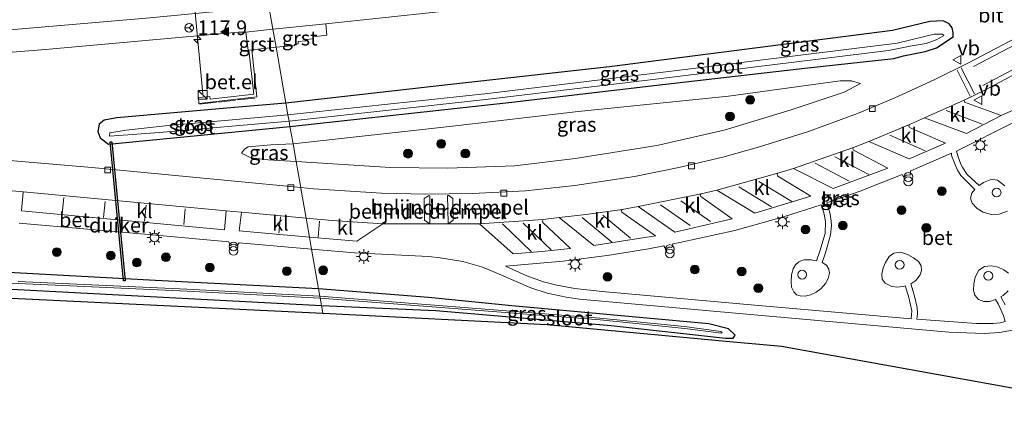
# Model space of a CAD drawing. Units: metres. Extents: x 219991 to 227468, y 473327 to 475000.
# Drawn here: x 222368 to 222537, y 473470 to 473539 of the extents above; entities that cross this region are included whole.
import ezdxf
from ezdxf.enums import TextEntityAlignment as Align

# ---------------------------------------------------------------- set-up
doc = ezdxf.new("R2010")
doc.units = ezdxf.units.M
doc.linetypes.add('IE-TERREINAFSCHEIDING', pattern=[10, 8, -2])
doc.layers.get('0').update_dxf_attribs({"lineweight": 25})
for name, color, linetype, lineweight in [('B-ME-AM-KILOMETR-S-B1', 7, 'Continuous', 18), ('B-ME-GR-BOOM-S-B1', 93, 'Continuous', 18), ('B-ME-GW-KRUINLIJN-L-B1', 93, 'Continuous', 18), ('B-ME-GW-TEENLIJN-L-B1', 93, 'Continuous', 18), ('B-ME-IE-GRASLAND-GV-B6', 93, 'Continuous', 18), ('B-ME-IE-HULPGEOMETRIE-L-B1', 53, 'Continuous', 18), ('B-ME-IE-INRICHTINGSELEMENT-S-B1', 253, 'Continuous', 18), ('B-ME-IE-MEUBILAIR_WEGMEUBILAIR-LICHTMAST-S-B1', 8, 'Continuous', 18), ('B-ME-IE-TERREINAFSCHEIDING-RASTERHEKWERK-L-B1', 8, 'IE-TERREINAFSCHEIDING', 18), ('B-ME-OG-WATER-GV-B6', 153, 'Continuous', 18), ('B-ME-VH-DREMPEL-GV-B6', 8, 'Continuous', 18), ('B-ME-VH-VERH_SOORT-BETON-OVERIG-GV-B6', 8, 'IE-TERREINAFSCHEIDING-NATUURLIJK-HOUTWAL', 18), ('B-ME-VH-VERH_SOORT-BITUMEN-GV-B6', 8, 'IE-TERREINAFSCHEIDING-NATUURLIJK-HOUTWAL', 18), ('B-ME-VH-VERH_SOORT-GV-B6', 8, 'Continuous', 18), ('B-ME-VH-VERH_SOORT-KLINKERS-GV-B6', 8, 'IE-TERREINAFSCHEIDING-NATUURLIJK-HOUTWAL', 18), ('B-ME-VV-KOLK-S-B1', 8, 'Continuous', 18), ('B-ME-VW-MARKERING-STREEP-015-L-B1', 7, 'Continuous', 18), ('B-ME-VW-MARKERING-VLAKMARK-S-B1', 7, 'Continuous', 18), ('B-ME-VW-MEUBILAIR_WEGMEUBILAIR-PORTAAL-L-B1', 8, 'Continuous', 18), ('B-ME-VW-MEUBILAIR_WEGMEUBILAIR-RONA-S-B1', 8, 'Continuous', 18), ('B-ME-VW-MEUBILAIR_WEGMEUBILAIR-VERKEERSBORD-S-B1', 8, 'Continuous', 18)]:
    doc.layers.add(name, color=color, linetype=linetype, lineweight=lineweight)
for name, color, linetype in [('B-ME-GW-INSTEEKWATERGANG-L-B1', 10, 'Continuous'), ('B-ME-KG-KADASTRAAL-OPNAMEDTMGRENS-L-B1', 10, 'Continuous'), ('B-ME-KW-DUIKER-GV-B6', 10, 'Continuous')]:
    doc.layers.add(name, color=color, linetype=linetype)
doc.styles.add('NLCS-ISO', font='NLCS-ISO.TTF')
doc.linetypes.add('IE-TERREINAFSCHEIDING-NATUURLIJK-HOUTWAL', pattern='A,7,-1.5,[67,NLCS.SHX,S=0.75,R=45,X=0,Y=0],-1.5,7,-1.5,[70,NLCS.SHX,S=0.75,R=0,X=0,Y=0],-1.5', length=20)

# ---------------------------------------------------------------- blocks, each defined once
blk = doc.blocks.new('hecto')
for p, q in [((0, 0.625), (-0.625, 0)), ((0, -0.625), (0, 0.625)), ((-0.625, 0), (0.625, 0)), ((0.625, 0), (0, -0.625))]:
    blk.add_line(p, q)
blk = doc.blocks.new('verfsymbol')
for color in [252, 253]:
    blk.add_hatch(color=color).paths.add_polyline_path([(0.75, -0.625), (0, 0.75), (-0.75, -0.625)])
blk.add_lwpolyline([(0.75, -0.625), (0, 0.75), (-0.75, -0.625)], close=True)
blk = doc.blocks.new('boom')
h = blk.add_hatch(color=256)
edge = h.paths.add_edge_path()
edge.add_arc((0, 0), 0.75, 0, 360)
blk.add_circle((0, 0), 0.75)
blk = doc.blocks.new('kast')
blk.add_line((-0.75, -0.75), (0.75, 0.75))
blk.add_lwpolyline([(-0.75, 0.75), (0.75, 0.75), (0.75, -0.75), (-0.75, -0.75)], close=True)
blk = doc.blocks.new('dtb')
blk.add_circle((0, 0), 0.75)
blk = doc.blocks.new('prullenbak')
for centre in [(-0.375, 0), (0.375, 0)]:
    blk.add_circle(centre, 0.75)
blk = doc.blocks.new('lantaarnpaal')
for p, q in [((-0.75, 0), (-1.25, 0)), ((-0.88, 0.88), (-0.53, 0.53)), ((0, 0.75), (0, 1.25)), ((0.53, 0.53), (0.88, 0.88)), ((0.75, 0), (1.25, 0)), ((-0.53, -0.53), (-0.88, -0.88)), ((0, -0.75), (0, -1.25)), ((0.53, -0.53), (0.88, -0.88))]:
    blk.add_line(p, q)
blk.add_circle((0, 0), 0.75)
blk = doc.blocks.new('kolk')
blk.add_lwpolyline([(-0.5, -0.5), (0.5, -0.5), (0.5, 0.5), (-0.5, 0.5)], close=True)
blk = doc.blocks.new('verkeersbord')
for p, q in [((0, 0.75), (-0.75, -0.625)), ((0.75, -0.625), (0, 0.75)), ((-0.75, -0.625), (0.75, -0.625))]:
    blk.add_line(p, q)
blk = doc.blocks.new('wegwijzer')
for q in [(-0.53, -0.53), (0, 0.75), (0.53, -0.53)]:
    blk.add_line((0, 0), q)
blk.add_circle((0, 0), 0.75)

msp = doc.modelspace()

# ---------------------------------------------------------------- linework, layer by layer
at = {"layer": 'B-ME-GW-INSTEEKWATERGANG-L-B1'}
for points in [[(222414.446, 473520.981, 10.501), (222451.923, 473525.109, 10.508), (222477.285, 473528.037, 10.6985), (222502.647, 473530.965, 10.889), (222517.9172, 473532.6397, 10.9928), (222519.583, 473533.049, 10.8), (222523.262, 473533.789, 10.884), (222525.204, 473534.465, 11.002), (222528.051, 473536.304, 11.016), (222528.052, 473537.048, 10.968), (222527.886, 473537.847, 11.076), (222527.404, 473538.528, 11.13), (222526.354, 473539.064, 11.198), (222524.0376, 473538.9617, 11.205), (222517.6797, 473537.4335, 11.296), (222469.192, 473531.205, 11.243), (222441.468, 473528.088, 11.187), (222413.744, 473524.971, 11.131)], [(222413.744, 473524.971, 11.131), (222404.957, 473524.226, 11.317), (222384.785, 473522.453, 11.293), (222382.612, 473522.036, 11.194), (222381.761, 473521.391, 11.086), (222381.511, 473520.118, 11.059), (222381.937, 473519.065, 10.996), (222383.354, 473517.969, 10.843), (222414.446, 473520.981, 10.501)], [(222419.335, 473493.181, 10.726), (222391.403, 473494.653, 10.837), (222354.568, 473496.646, 10.882), (222326.389, 473497.816, 10.87), (222296.444, 473498.781, 10.861), (222273.727, 473500.242, 10.963), (222230.772, 473502.491, 10.939), (222214.031, 473503.227, 10.903), (222194.134, 473504.322, 10.867), (222188.048, 473504.982, 10.843), (222180.077, 473507.58, 10.825), (222175.539, 473509.404, 10.879), (222170.507, 473510.349, 11.068), (222130.791, 473510.51, 11.14), (222092.672, 473510.233, 11.071), (222056.122, 473510.935, 10.84), (222039.553, 473511.607, 10.784)], [(222039.909, 473508.348, 10.772), (222075.864, 473506.918, 10.894), (222110.991, 473506.846, 10.921), (222140.33, 473506.592, 10.966), (222166.375, 473506.632, 10.966), (222170.332, 473506.385, 10.846), (222174.845, 473505.26, 10.681), (222182.699, 473503.054, 10.57), (222186.95, 473502.259, 10.537), (222197.155, 473500.914, 10.528), (222232.549, 473500.201, 10.528), (222265.618, 473498.199, 10.765), (222290.7745, 473496.8345, 10.768), (222315.931, 473495.47, 10.771), (222352.616, 473493.899, 10.75), (222386.225, 473492.1225, 10.6405), (222419.834, 473490.346, 10.531)], [(222419.834, 473490.346, 10.531), (222439.453, 473489.467, 10.556), (222469.459, 473486.917, 10.685), (222489.049, 473484.759, 11.075), (222490.378, 473484.785, 11.069), (222490.71, 473485.289, 11.102), (222489.593, 473486.369, 11.195), (222486.201, 473487.223, 11.246), (222452.466, 473490.314, 10.892), (222438.186, 473491.715, 10.745), (222419.335, 473493.181, 10.726)]]:
    msp.add_polyline3d(points, dxfattribs=at)
at = {"layer": 'B-ME-GW-KRUINLIJN-L-B1'}
for points in [[(222512.169, 473528.342, 11.042), (222509.405, 473526.844, 11.841), (222500.305, 473523.823, 11.943), (222488.83, 473520.338, 11.974), (222477.309, 473517.734, 11.963), (222463.285, 473515.477, 11.945), (222452.955, 473514.265, 11.917), (222441.426, 473513.847, 11.901), (222431.681, 473513.948, 11.941), (222415.4981, 473514.9991, 11.8313)], [(222415.4981, 473514.9991, 11.8313), (222410.703, 473515.291, 11.755), (222407.77, 473515.626, 11.51), (222406.147, 473516.399, 10.878)]]:
    msp.add_polyline3d(points, dxfattribs=at)
at = {"layer": 'B-ME-GW-TEENLIJN-L-B1'}
for points in [[(222414.9671, 473518.0182, 10.6281), (222442.312, 473521.022, 10.583), (222463.805, 473523.551, 10.631), (222489.592, 473526.187, 10.777), (222508.724, 473528.809, 10.874), (222510.6355, 473528.8007, 10.958), (222512.169, 473528.342, 11.042)], [(222406.147, 473516.399, 10.878), (222406.6682, 473517.1286, 10.816), (222407.295, 473517.488, 10.754), (222411.1969, 473517.8431, 10.6885), (222414.9671, 473518.0182, 10.6281)]]:
    msp.add_polyline3d(points, dxfattribs=at)
at = {"layer": 'B-ME-IE-GRASLAND-GV-B6'}
for points in [[(222512.169, 473528.342, 11.042), (222510.6355, 473528.8007, 10.958), (222508.724, 473528.809, 10.874), (222489.592, 473526.187, 10.777), (222463.805, 473523.551, 10.631), (222442.312, 473521.022, 10.583), (222414.9671, 473518.0182, 10.6281), (222414.446, 473520.981, 10.501), (222451.923, 473525.109, 10.508), (222477.285, 473528.037, 10.6985), (222502.647, 473530.965, 10.889), (222517.9172, 473532.6397, 10.9928), (222519.583, 473533.049, 10.8), (222523.262, 473533.789, 10.884), (222525.204, 473534.465, 11.002), (222528.051, 473536.304, 11.016), (222528.052, 473537.048, 10.968), (222527.886, 473537.847, 11.076), (222527.404, 473538.528, 11.13), (222526.354, 473539.064, 11.198), (222524.0376, 473538.9617, 11.205), (222517.6797, 473537.4335, 11.296), (222469.192, 473531.205, 11.243), (222441.468, 473528.088, 11.187), (222413.744, 473524.971, 11.131), (222412.0635, 473534.5277, 11.6441), (222415.251, 473534.854, 11.646), (222415.224, 473535.034, 11.679), (222415.834, 473535.101, 11.655), (222415.831, 473535.521, 11.688), (222417.185, 473535.65, 11.689), (222417.151, 473535.878, 11.699), (222418.35, 473535.967, 11.65), (222418.351, 473536.346, 11.689), (222420.74, 473536.627, 11.712), (222420.5646, 473538.5339, 11.8185), (222449.547, 473541.6351, 11.8248)], [(222550.5157, 473542.247, 11.4819), (222530.6853, 473531.8569, 11.3619), (222524.799, 473528.95, 11.4409), (222518.0919, 473525.8575, 11.4292), (222511.668, 473523.231, 11.421), (222503.2865, 473520.1217, 11.4172), (222494.9, 473517.483, 11.3848), (222488.614, 473515.758, 11.369), (222481.0929, 473513.9519, 11.3377), (222473.468, 473512.444, 11.2972), (222463.2607, 473510.9038, 11.277), (222454.778, 473509.9889, 11.2753), (222445.713, 473509.5011, 11.2943), (222437.7043, 473509.3807, 11.3047), (222430.149, 473509.5716, 11.2891), (222418.4819, 473510.3276, 11.2304), (222416.2828, 473510.5376, 11.2334), (222415.7832, 473513.3778, 11.0356), (222415.4981, 473514.9991, 11.8313), (222431.681, 473513.948, 11.941), (222441.426, 473513.847, 11.901), (222452.955, 473514.265, 11.917), (222463.285, 473515.477, 11.945), (222477.309, 473517.734, 11.963), (222488.83, 473520.338, 11.974), (222500.305, 473523.823, 11.943), (222509.405, 473526.844, 11.841), (222512.169, 473528.342, 11.042)], [(222414.283, 473521.912, 9.829), (222447.922, 473525.59, 9.829), (222477.601, 473529.126, 9.829), (222516.9629, 473533.9705, 9.829), (222520.717, 473534.718, 9.829), (222523.43, 473535.164, 9.829), (222525.14, 473535.826, 9.829), (222526.417, 473536.466, 9.829), (222526.481, 473536.608, 9.829), (222526.196, 473536.781, 9.829), (222524.824, 473536.751, 9.829), (222518.4783, 473535.2548, 9.829), (222483.077, 473530.829, 9.829), (222448.336, 473526.612, 9.829), (222414.092, 473522.996, 9.829), (222413.744, 473524.971, 11.131), (222441.468, 473528.088, 11.187), (222469.192, 473531.205, 11.243), (222517.6797, 473537.4335, 11.296), (222524.0376, 473538.9617, 11.205), (222526.354, 473539.064, 11.198), (222527.404, 473538.528, 11.13), (222527.886, 473537.847, 11.076), (222528.052, 473537.048, 10.968), (222528.051, 473536.304, 11.016), (222525.204, 473534.465, 11.002), (222523.262, 473533.789, 10.884), (222519.583, 473533.049, 10.8), (222517.9172, 473532.6397, 10.9928), (222502.647, 473530.965, 10.889), (222477.285, 473528.037, 10.6985), (222451.923, 473525.109, 10.508), (222414.446, 473520.981, 10.501), (222414.283, 473521.912, 9.829)], [(222543.7378, 473526.1735, 11.728), (222536.31, 473522.87, 11.572), (222530.0222, 473525.1646, 11.4123), (222529.9694, 473525.4749, 11.4069), (222533.4825, 473527.1942, 11.4609), (222555.4844, 473538.87, 11.6566)], [(222346.1393, 473532.037, 11.7471), (222372.5921, 473534.1543, 11.7675), (222405.572, 473537.0973, 11.811), (222406.9093, 473537.1479, 11.8114), (222407.279, 473534.038, 11.614), (222407.4164, 473534.0521, 11.6172)], [(222407.4164, 473534.0521, 11.6172), (222408.238, 473526.511, 11.3), (222400.77, 473525.656, 11.224), (222400.731, 473526.126, 11.284), (222398.757, 473525.957, 11.337), (222398.831, 473524.939, 11.285), (222408.797, 473526.06, 11.318), (222407.9163, 473534.1032, 11.6416), (222412.0635, 473534.5277, 11.6441), (222413.744, 473524.971, 11.131), (222404.957, 473524.226, 11.317), (222384.785, 473522.453, 11.293), (222382.612, 473522.036, 11.194), (222381.761, 473521.391, 11.086), (222381.511, 473520.118, 11.059), (222381.937, 473519.065, 10.996), (222383.354, 473517.969, 10.843), (222414.446, 473520.981, 10.501), (222414.9671, 473518.0182, 10.6281), (222411.1969, 473517.8431, 10.6885), (222407.295, 473517.488, 10.754), (222406.6682, 473517.1286, 10.816), (222406.147, 473516.399, 10.878), (222407.77, 473515.626, 11.51), (222410.703, 473515.291, 11.755), (222415.4981, 473514.9991, 11.8313), (222415.7832, 473513.3778, 11.0356), (222416.2828, 473510.5376, 11.2334), (222380.4816, 473513.956, 11.283), (222341.5731, 473517.2664, 11.4361)], [(222414.9671, 473518.0182, 10.6281), (222442.312, 473521.022, 10.583), (222463.805, 473523.551, 10.631), (222489.592, 473526.187, 10.777), (222508.724, 473528.809, 10.874), (222510.6355, 473528.8007, 10.958), (222512.169, 473528.342, 11.042), (222509.405, 473526.844, 11.841), (222500.305, 473523.823, 11.943), (222488.83, 473520.338, 11.974), (222477.309, 473517.734, 11.963), (222463.285, 473515.477, 11.945), (222452.955, 473514.265, 11.917), (222441.426, 473513.847, 11.901), (222431.681, 473513.948, 11.941), (222415.4981, 473514.9991, 11.8313), (222414.9671, 473518.0182, 10.6281)], [(222414.283, 473521.912, 9.829), (222414.446, 473520.981, 10.501), (222383.354, 473517.969, 10.843), (222381.937, 473519.065, 10.996), (222381.511, 473520.118, 11.059), (222381.761, 473521.391, 11.086), (222382.612, 473522.036, 11.194), (222384.785, 473522.453, 11.293), (222404.957, 473524.226, 11.317), (222413.744, 473524.971, 11.131), (222414.092, 473522.996, 9.829), (222393.078, 473521.083, 9.829), (222386.387, 473520.351, 9.829), (222383.586, 473519.874, 9.829), (222383.518, 473519.323, 9.829), (222392.105, 473519.964, 9.829), (222414.283, 473521.912, 9.829)], [(222536.9, 473510.831, 11.138), (222535.651, 473511.771, 11.138), (222534.868, 473511.91, 11.134), (222534.386, 473511.848, 11.134), (222533.283, 473511.406, 11.124), (222532.5374, 473510.881, 11.1108), (222530.444, 473512.774, 11.096), (222529.71, 473513.885, 11.211), (222529.403, 473514.556, 11.359), (222528.941, 473515.799, 11.595), (222528.6515, 473516.7856, 11.6999), (222538.629, 473521.8005, 11.743)], [(222414.9671, 473518.0182, 10.6281), (222415.4981, 473514.9991, 11.8313), (222410.703, 473515.291, 11.755), (222407.77, 473515.626, 11.51), (222406.147, 473516.399, 10.878), (222406.6682, 473517.1286, 10.816), (222407.295, 473517.488, 10.754), (222411.1969, 473517.8431, 10.6885), (222414.9671, 473518.0182, 10.6281)], [(222478.4975, 473500.575, 11.554), (222478.87, 473499.897, 11.55), (222479.0016, 473500.1258, 11.5503), (222479.21, 473500.2877, 11.5507), (222479.378, 473500.331, 11.55), (222479.6338, 473500.3435, 11.5465), (222479.878, 473500.266, 11.543), (222480.0611, 473500.8771, 11.5551), (222481.256, 473501.108, 11.556), (222490.658, 473503.1838, 11.605), (222498.997, 473505.499, 11.63), (222505.4705, 473507.5756, 11.6418), (222505.913, 473506.202, 11.507), (222506.09, 473505.376, 11.342), (222506.206, 473504.698, 11.216), (222506.115, 473502.647, 11.026), (222505.221, 473499.631, 11.087), (222504.6443, 473498.0013, 11.0657), (222503.759, 473498.17, 11.074), (222502.504, 473498.141, 11.087), (222501.634, 473497.819, 11.091), (222501.068, 473497.332, 11.094), (222500.646, 473496.599, 11.097), (222500.381, 473495.615, 11.093), (222500.286, 473494.39, 11.082), (222500.383, 473493.485, 11.076), (222500.739, 473492.672, 11.072), (222501.251, 473492.202, 11.075), (222501.824, 473492.022, 11.072), (222502.695, 473491.972, 11.07), (222503.633, 473492.172, 11.062), (222504.621, 473492.629, 11.04), (222505.478, 473493.26, 11.037), (222506.193, 473494.113, 11.038), (222506.671, 473494.996, 11.035), (222506.871, 473495.884, 11.037), (222506.768, 473496.562, 11.044), (222506.375, 473497.224, 11.049), (222505.609, 473497.708, 11.057), (222506.167, 473499.335, 11.099), (222507.064, 473502.434, 11.03), (222507.21, 473504.016, 11.103), (222507.16, 473504.803, 11.23), (222506.979, 473505.985, 11.416), (222506.584, 473507.488, 11.617), (222506.4227, 473507.9082, 11.6442), (222512.108, 473509.894, 11.659), (222519.3311, 473512.7796, 11.6913), (222519.506, 473512.447, 11.684), (222519.733, 473512.348, 11.683), (222519.8848, 473512.5343, 11.6795), (222520.089, 473512.661, 11.676), (222520.4043, 473512.7142, 11.6785), (222520.712, 473512.627, 11.681), (222520.7643, 473513.3522, 11.6977), (222520.829, 473513.378, 11.698), (222527.7623, 473516.3982, 11.6997), (222527.8, 473516.013, 11.692), (222528.15, 473515.044, 11.529), (222528.425, 473514.405, 11.396), (222528.803, 473513.512, 11.238), (222529.359, 473512.605, 11.107), (222531.7916, 473510.224, 11.0986), (222531.241, 473509.543, 11.091), (222531.051, 473508.718, 11.093), (222531.303, 473507.858, 11.086), (222532.15, 473506.939, 11.077), (222533.176, 473506.314, 11.09), (222534.568, 473505.941, 11.091), (222535.96, 473505.978, 11.1), (222537.376, 473506.477, 11.118)], [(222403.9564, 473501.2543, 11.456), (222404.222, 473500.583, 11.54), (222404.4961, 473500.782, 11.5265), (222404.831, 473500.833, 11.513), (222405.1281, 473500.7488, 11.5124), (222405.346, 473500.544, 11.513), (222405.7241, 473501.0975, 11.4564), (222418.1367, 473499.9966, 11.4593), (222419.335, 473493.181, 10.726), (222391.403, 473494.653, 10.837), (222354.568, 473496.646, 10.882), (222326.389, 473497.816, 10.87), (222296.444, 473498.781, 10.861), (222273.727, 473500.242, 10.963), (222230.772, 473502.491, 10.939), (222214.031, 473503.227, 10.903), (222194.134, 473504.322, 10.867), (222188.048, 473504.982, 10.843), (222180.077, 473507.58, 10.825), (222175.539, 473509.404, 10.879), (222170.507, 473510.349, 11.068), (222130.791, 473510.51, 11.14), (222092.672, 473510.233, 11.071)], [(222100.757, 473508.197, 9.871), (222137.295, 473508.084, 9.871), (222160.796, 473508.332, 9.871), (222169.192, 473508.193, 9.871), (222172.536, 473507.874, 9.871), (222184.875, 473504.062, 9.871), (222187.848, 473503.258, 9.871), (222190.632, 473502.817, 9.871), (222232.213, 473500.65, 9.871), (222259.325, 473499.2265, 9.871), (222286.437, 473497.803, 9.871), (222312.75, 473496.637, 9.871), (222339.063, 473495.471, 9.871), (222367.9355, 473494.1425, 9.871), (222396.808, 473492.814, 9.871), (222419.61, 473491.617, 9.871), (222419.834, 473490.346, 10.531)], [(222419.834, 473490.346, 10.531), (222386.225, 473492.1225, 10.6405), (222352.616, 473493.899, 10.75), (222315.931, 473495.47, 10.771), (222290.7745, 473496.8345, 10.768), (222265.618, 473498.199, 10.765), (222232.549, 473500.201, 10.528), (222197.155, 473500.914, 10.528), (222186.95, 473502.259, 10.537), (222182.699, 473503.054, 10.57), (222174.845, 473505.26, 10.681), (222170.332, 473506.385, 10.846), (222166.375, 473506.632, 10.966), (222140.33, 473506.592, 10.966), (222110.991, 473506.846, 10.921)], [(222110.991, 473506.846, 10.921), (222140.33, 473506.592, 10.966), (222166.375, 473506.632, 10.966), (222170.332, 473506.385, 10.846), (222174.845, 473505.26, 10.681), (222182.699, 473503.054, 10.57), (222186.95, 473502.259, 10.537), (222197.155, 473500.914, 10.528), (222232.549, 473500.201, 10.528), (222265.618, 473498.199, 10.765), (222290.7745, 473496.8345, 10.768), (222315.931, 473495.47, 10.771), (222352.616, 473493.899, 10.75), (222386.225, 473492.1225, 10.6405), (222419.834, 473490.346, 10.531)], [(222419.834, 473490.346, 10.531), (222420.062, 473489.048, 10.531), (222394.0115, 473490.31, 10.6525), (222367.961, 473491.572, 10.774), (222338.2945, 473493.0015, 10.825), (222308.628, 473494.431, 10.876), (222283.612, 473495.8085, 10.9225), (222258.596, 473497.186, 10.969), (222231.603, 473498.528, 10.7605), (222204.61, 473499.87, 10.552), (222160.185, 473502.173, 11.098), (222119.749, 473503.768, 11.131), (222077.095, 473505.566, 10.924)], [(222368.0779, 473504.4545, 11.5432), (222391.469, 473502.3618, 11.453), (222403.9564, 473501.2543, 11.456)], [(222542.898, 473475.408, 10.802), (222498.67, 473483.401, 11.153), (222488.571, 473484.307, 11.033), (222458.481, 473487.098, 10.829), (222420.062, 473489.048, 10.531), (222419.834, 473490.346, 10.531), (222439.453, 473489.467, 10.556), (222469.459, 473486.917, 10.685), (222489.049, 473484.759, 11.075), (222490.378, 473484.785, 11.069), (222490.71, 473485.289, 11.102), (222489.593, 473486.369, 11.195), (222486.201, 473487.223, 11.246), (222452.466, 473490.314, 10.892), (222438.186, 473491.715, 10.745), (222419.335, 473493.181, 10.726), (222418.1367, 473499.9966, 11.4593), (222425.495, 473499.344, 11.461), (222438.166, 473498.7335, 11.477), (222440.185, 473498.522, 11.479), (222444.033, 473497.8519, 11.5), (222447.248, 473496.9531, 11.501), (222448.564, 473496.4746, 11.505), (222455.7143, 473493.3473, 11.498), (222458.531, 473492.4742, 11.4709), (222461.778, 473491.7507, 11.402), (222464.044, 473491.414, 11.38), (222490.802, 473489.0542, 11.1543), (222527.319, 473485.7924, 11.181), (222533.4079, 473485.5477, 11.1612), (222536.02, 473485.7217, 11.172), (222540.133, 473486.4722, 11.166)], [(222537.526, 473495.87, 11.103), (222536.769, 473496.439, 11.117), (222535.78, 473496.898, 11.125), (222534.589, 473497.112, 11.128), (222533.443, 473497.01, 11.138), (222532.483, 473496.37, 11.13), (222531.812, 473495.192, 11.129), (222531.582, 473494.05, 11.123), (222531.52, 473492.888, 11.11), (222531.753, 473492.096, 11.105), (222532.422, 473491.388, 11.099), (222533.319, 473491.012, 11.091), (222534.285, 473491.053, 11.085), (222535.3075, 473491.3592, 11.0787), (222535.785, 473490.651, 11.132), (222536.675, 473488.667, 11.122), (222536.9897, 473487.5905, 11.2529), (222536.137, 473487.4, 11.2351), (222534.9264, 473487.275, 11.1876), (222532.0727, 473487.296, 11.2404), (222521.8529, 473488.0065, 11.2247), (222521.941, 473488.923, 11.054), (222521.895, 473490.026, 11.051), (222521.38, 473492.203, 11.057), (222520.8119, 473494.0831, 10.9875), (222521.653, 473494.645, 10.985), (222522.419, 473495.587, 11), (222522.648, 473496.33, 11.004), (222522.588, 473497.123, 11.011), (222522.11, 473497.867, 11.017), (222521.247, 473498.531, 11.027), (222520.26, 473499.1, 11.033), (222519.046, 473499.492, 11.038), (222517.879, 473499.324, 11.039), (222517.091, 473498.731, 11.039), (222516.444, 473497.696, 11.033), (222516.086, 473496.791, 11.021), (222515.84, 473495.688, 11.018), (222515.904, 473494.847, 11.012), (222516.392, 473494.177, 11.001), (222517.441, 473493.631, 10.991), (222518.343, 473493.482, 10.987), (222519.509, 473493.595, 10.991), (222519.8612, 473493.7117, 10.9901), (222520.421, 473491.947, 11.048), (222520.969, 473489.452, 11.082), (222520.878, 473488.0743, 11.2232), (222494.087, 473490.4343, 11.166), (222467.96, 473492.7587, 11.353), (222463.277, 473493.2648, 11.4029), (222460.1744, 473493.8191, 11.4674), (222457.857, 473494.4105, 11.4866), (222455.054, 473495.426, 11.517), (222451.359, 473497.1, 11.531), (222461.2249, 473497.9355, 11.5158), (222469.192, 473498.988, 11.547), (222475.8832, 473500.0699, 11.5521), (222478.4975, 473500.575, 11.554)], [(222354.568, 473496.646, 10.882), (222391.403, 473494.653, 10.837), (222419.335, 473493.181, 10.726), (222419.5535, 473491.9386, 9.871), (222396.7734, 473493.1345, 9.871), (222367.9009, 473494.463, 9.871)], [(222419.834, 473490.346, 10.531), (222419.61, 473491.617, 9.871), (222467.564, 473487.878, 9.871), (222482.12, 473486.425, 9.871), (222488.3042, 473485.6281, 9.871), (222488.4659, 473485.7404, 9.871), (222488.2862, 473485.92, 9.871), (222482.0635, 473486.7466, 9.871), (222467.5075, 473488.1996, 9.871), (222419.5535, 473491.9386, 9.871), (222419.335, 473493.181, 10.726), (222438.186, 473491.715, 10.745), (222452.466, 473490.314, 10.892), (222486.201, 473487.223, 11.246), (222489.593, 473486.369, 11.195), (222490.71, 473485.289, 11.102), (222490.378, 473484.785, 11.069), (222489.049, 473484.759, 11.075), (222469.459, 473486.917, 10.685), (222439.453, 473489.467, 10.556), (222419.834, 473490.346, 10.531)], [(222537, 473490.456, 11.113), (222536.204, 473491.8344, 11.0767), (222536.639, 473492.079, 11.076), (222537.491, 473492.882, 11.092)]]:
    msp.add_polyline3d(points, dxfattribs=at)
at = {"layer": 'B-ME-IE-HULPGEOMETRIE-L-B1'}
msp.add_polyline3d([(222420.062, 473489.048, 10.531), (222419.834, 473490.346, 10.531), (222419.61, 473491.617, 9.871), (222419.5535, 473491.9386, 9.871), (222419.335, 473493.181, 10.726), (222418.1367, 473499.9966, 11.4593), (222417.7734, 473502.0631, 11.309), (222417.2032, 473505.3041, 11.2428), (222416.3143, 473510.3586, 11.1189), (222416.2828, 473510.5376, 11.2334), (222415.7832, 473513.3778, 11.0356), (222415.4981, 473514.9991, 11.8313), (222414.9671, 473518.0182, 10.6281), (222414.446, 473520.981, 10.501), (222414.283, 473521.912, 9.829), (222414.092, 473522.996, 9.829), (222413.744, 473524.971, 11.131), (222412.0635, 473534.5277, 11.6441), (222411.5204, 473537.616, 11.8138), (222408.8588, 473552.7452, 11.5049)], dxfattribs=at)
at = {"layer": 'B-ME-IE-TERREINAFSCHEIDING-RASTERHEKWERK-L-B1'}
for p, q in [((222401.8881, 473525.1227, 11.2549), (222398.9586, 473524.7934, 11.2549)), ((222405.1382, 473525.4881, 11.2761), (222402.1876, 473525.1564, 11.2549)), ((222408.4034, 473525.855, 11.3364), (222405.4373, 473525.5217, 11.2816))]:
    msp.add_line(p, q, dxfattribs=at)
at = {"layer": 'B-ME-KG-KADASTRAAL-OPNAMEDTMGRENS-L-B1'}
for points in [[(222420.062, 473489.048, 10.531), (222458.481, 473487.098, 10.829), (222488.571, 473484.307, 11.033), (222498.67, 473483.401, 11.153), (222542.898, 473475.408, 10.802), (222569.239, 473470.667, 10.739), (222581.199, 473469.853, 11.258), (222580.929, 473490.303, 10.991), (222580.4391, 473523.473, 10.9978), (222580.318, 473526.882, 10.721), (222580.197, 473535.62, 10.645), (222583.22, 473537.812, 10.58), (222586.659, 473539.271, 10.547), (222601.413, 473544.317, 10.592), (222604.8372, 473544.9517, 11.0186), (222638.64, 473550.54, 10.844), (222670.309, 473556.311, 10.793), (222689.268, 473559.977, 10.757), (222727.345, 473567.385, 10.631), (222749.927, 473571.132, 10.562), (222778.827, 473575.635, 10.568)], [(222040, 473507.509, 10.841), (222077.095, 473505.566, 10.924), (222119.749, 473503.768, 11.131), (222160.185, 473502.173, 11.098), (222204.61, 473499.87, 10.552), (222231.603, 473498.528, 10.7605), (222258.596, 473497.186, 10.969), (222283.612, 473495.8085, 10.9225), (222308.628, 473494.431, 10.876), (222338.2945, 473493.0015, 10.825), (222367.961, 473491.572, 10.774), (222394.0115, 473490.31, 10.6525), (222420.062, 473489.048, 10.531)]]:
    msp.add_polyline3d(points, dxfattribs=at)
at = {"layer": 'B-ME-KW-DUIKER-GV-B6'}
msp.add_polyline3d([(222385.934, 473494.5602, 10.4068), (222383.6458, 473518.3506, 10.3948), (222383.9444, 473518.3794, 10.3948), (222386.2326, 473494.589, 10.4068), (222385.934, 473494.5602, 10.4068)], dxfattribs=at)
at = {"layer": 'B-ME-OG-WATER-GV-B6'}
for points in [[(222414.283, 473521.912, 9.829), (222414.092, 473522.996, 9.829), (222448.336, 473526.612, 9.829), (222483.077, 473530.829, 9.829), (222518.4783, 473535.2548, 9.829), (222524.824, 473536.751, 9.829), (222526.196, 473536.781, 9.829), (222526.481, 473536.608, 9.829), (222526.417, 473536.466, 9.829), (222525.14, 473535.826, 9.829), (222523.43, 473535.164, 9.829), (222520.717, 473534.718, 9.829), (222516.9629, 473533.9705, 9.829), (222477.601, 473529.126, 9.829), (222447.922, 473525.59, 9.829), (222414.283, 473521.912, 9.829)], [(222414.283, 473521.912, 9.829), (222392.105, 473519.964, 9.829), (222383.518, 473519.323, 9.829), (222383.586, 473519.874, 9.829), (222386.387, 473520.351, 9.829), (222393.078, 473521.083, 9.829), (222414.092, 473522.996, 9.829), (222414.283, 473521.912, 9.829)], [(222367.9009, 473494.463, 9.871), (222396.7734, 473493.1345, 9.871), (222419.5535, 473491.9386, 9.871), (222419.61, 473491.617, 9.871), (222396.808, 473492.814, 9.871), (222367.9355, 473494.1425, 9.871)], [(222419.5535, 473491.9386, 9.871), (222467.5075, 473488.1996, 9.871), (222482.0635, 473486.7466, 9.871), (222488.2862, 473485.92, 9.871), (222488.4659, 473485.7404, 9.871), (222488.3042, 473485.6281, 9.871), (222482.12, 473486.425, 9.871), (222467.564, 473487.878, 9.871), (222419.61, 473491.617, 9.871), (222419.5535, 473491.9386, 9.871)]]:
    msp.add_polyline3d(points, dxfattribs=at)
at = {"layer": 'B-ME-VH-DREMPEL-GV-B6'}
for points in [[(222438.4227, 473504.4391, 11.3845), (222438.2171, 473504.446, 11.3786), (222437.4841, 473504.9467, 11.35), (222437.4651, 473508.6419, 11.2647), (222438.1735, 473509.1177, 11.2746), (222438.3909, 473509.1132, 11.2751), (222438.4227, 473504.4391, 11.3845)], [(222441.4537, 473509.1712, 11.276), (222441.6543, 473509.1748, 11.2729), (222442.3663, 473508.6555, 11.2691), (222442.4259, 473504.9574, 11.3582), (222441.7221, 473504.4653, 11.3846), (222441.5221, 473504.4538, 11.3899), (222441.4537, 473509.1712, 11.276)]]:
    msp.add_polyline3d(points, dxfattribs=at)
at = {"layer": 'B-ME-VH-VERH_SOORT-BETON-OVERIG-GV-B6'}
for points in [[(222540.133, 473486.4722, 11.166), (222536.02, 473485.7217, 11.172), (222533.4079, 473485.5477, 11.1612), (222527.319, 473485.7924, 11.181), (222490.802, 473489.0542, 11.1543), (222464.044, 473491.414, 11.38), (222461.778, 473491.7507, 11.402), (222458.531, 473492.4742, 11.4709), (222455.7143, 473493.3473, 11.498), (222448.564, 473496.4746, 11.505), (222447.248, 473496.9531, 11.501), (222444.033, 473497.8519, 11.5), (222440.185, 473498.522, 11.479), (222438.166, 473498.7335, 11.477), (222425.495, 473499.344, 11.461), (222418.1367, 473499.9966, 11.4593), (222417.7734, 473502.0631, 11.309), (222425.92, 473501.36, 11.324), (222430.36, 473504.35, 11.224), (222446.93, 473504.34, 11.245), (222452.66, 473499.21, 11.407), (222457.6165, 473499.6021, 11.386), (222462.52, 473500.11, 11.365), (222457.76, 473504.57, 11.262), (222457.6945, 473504.8371, 11.2425), (222457.84, 473505.05, 11.223), (222460.56, 473505.38, 11.247), (222466.53, 473500.59, 11.386), (222477.0709, 473502.2547, 11.394), (222471.29, 473506.3, 11.294), (222471.1981, 473506.5692, 11.2705), (222471.36, 473506.78, 11.247), (222474.12, 473507.28, 11.256), (222480.4, 473502.9, 11.414), (222490.18, 473505.18, 11.466), (222484.81, 473508.98, 11.324), (222484.7265, 473509.2412, 11.301), (222484.9, 473509.44, 11.278), (222487.58, 473510.11, 11.278), (222494.06, 473506.16, 11.467), (222503.68, 473509.06, 11.484), (222498.05, 473512.48, 11.347), (222497.9147, 473512.7438, 11.3405), (222498.03, 473512.97, 11.334), (222500.69, 473513.81, 11.347), (222507.5, 473510.35, 11.504), (222516.85, 473513.86, 11.517), (222511.01, 473516.93, 11.391), (222510.9022, 473517.1795, 11.3775), (222511.01, 473517.39, 11.364), (222513.6171, 473518.4109, 11.354), (222520.5079, 473515.4281, 11.5438), (222526.7631, 473518.1399, 11.564), (222520.5955, 473520.8049, 11.4061), (222520.4878, 473521.0518, 11.3901), (222520.5985, 473521.2931, 11.374), (222523.18, 473522.47, 11.374), (222530.3233, 473519.7986, 11.547), (222536.31, 473522.87, 11.572), (222543.7378, 473526.1735, 11.728)], [(222538.629, 473521.8005, 11.743), (222528.6515, 473516.7856, 11.6999), (222528.941, 473515.799, 11.595), (222529.403, 473514.556, 11.359), (222529.71, 473513.885, 11.211), (222530.444, 473512.774, 11.096), (222532.5374, 473510.881, 11.1108), (222533.283, 473511.406, 11.124), (222534.386, 473511.848, 11.134), (222534.868, 473511.91, 11.134), (222535.651, 473511.771, 11.138), (222536.9, 473510.831, 11.138)], [(222537.376, 473506.477, 11.118), (222535.96, 473505.978, 11.1), (222534.568, 473505.941, 11.091), (222533.176, 473506.314, 11.09), (222532.15, 473506.939, 11.077), (222531.303, 473507.858, 11.086), (222531.051, 473508.718, 11.093), (222531.241, 473509.543, 11.091), (222531.7916, 473510.224, 11.0986), (222529.359, 473512.605, 11.107), (222528.803, 473513.512, 11.238), (222528.425, 473514.405, 11.396), (222528.15, 473515.044, 11.529), (222527.8, 473516.013, 11.692), (222527.7623, 473516.3982, 11.6997), (222520.829, 473513.378, 11.698), (222520.7643, 473513.3522, 11.6977), (222520.712, 473512.627, 11.681), (222520.4043, 473512.7142, 11.6785), (222520.089, 473512.661, 11.676), (222519.8848, 473512.5343, 11.6795), (222519.733, 473512.348, 11.683), (222519.506, 473512.447, 11.684), (222519.3311, 473512.7796, 11.6913), (222512.108, 473509.894, 11.659), (222506.4227, 473507.9082, 11.6442), (222506.584, 473507.488, 11.617), (222506.979, 473505.985, 11.416), (222507.16, 473504.803, 11.23), (222507.21, 473504.016, 11.103), (222507.064, 473502.434, 11.03), (222506.167, 473499.335, 11.099), (222505.609, 473497.708, 11.057), (222506.375, 473497.224, 11.049), (222506.768, 473496.562, 11.044), (222506.871, 473495.884, 11.037), (222506.671, 473494.996, 11.035), (222506.193, 473494.113, 11.038), (222505.478, 473493.26, 11.037), (222504.621, 473492.629, 11.04), (222503.633, 473492.172, 11.062), (222502.695, 473491.972, 11.07), (222501.824, 473492.022, 11.072), (222501.251, 473492.202, 11.075), (222500.739, 473492.672, 11.072), (222500.383, 473493.485, 11.076), (222500.286, 473494.39, 11.082), (222500.381, 473495.615, 11.093), (222500.646, 473496.599, 11.097), (222501.068, 473497.332, 11.094), (222501.634, 473497.819, 11.091), (222502.504, 473498.141, 11.087), (222503.759, 473498.17, 11.074), (222504.6443, 473498.0013, 11.0657), (222505.221, 473499.631, 11.087), (222506.115, 473502.647, 11.026), (222506.206, 473504.698, 11.216), (222506.09, 473505.376, 11.342), (222505.913, 473506.202, 11.507), (222505.4705, 473507.5756, 11.6418), (222498.997, 473505.499, 11.63), (222490.658, 473503.1838, 11.605), (222481.256, 473501.108, 11.556), (222480.0611, 473500.8771, 11.5551), (222479.878, 473500.266, 11.543), (222479.6338, 473500.3435, 11.5465), (222479.378, 473500.331, 11.55), (222479.21, 473500.2877, 11.5507), (222479.0016, 473500.1258, 11.5503), (222478.87, 473499.897, 11.55), (222478.4975, 473500.575, 11.554), (222475.8832, 473500.0699, 11.5521), (222469.192, 473498.988, 11.547), (222461.2249, 473497.9355, 11.5158), (222451.359, 473497.1, 11.531), (222455.054, 473495.426, 11.517), (222457.857, 473494.4105, 11.4866), (222460.1744, 473493.8191, 11.4674), (222463.277, 473493.2648, 11.4029), (222467.96, 473492.7587, 11.353), (222494.087, 473490.4343, 11.166), (222520.878, 473488.0743, 11.2232), (222520.969, 473489.452, 11.082), (222520.421, 473491.947, 11.048), (222519.8612, 473493.7117, 10.9901), (222519.509, 473493.595, 10.991), (222518.343, 473493.482, 10.987), (222517.441, 473493.631, 10.991), (222516.392, 473494.177, 11.001), (222515.904, 473494.847, 11.012), (222515.84, 473495.688, 11.018), (222516.086, 473496.791, 11.021), (222516.444, 473497.696, 11.033), (222517.091, 473498.731, 11.039), (222517.879, 473499.324, 11.039), (222519.046, 473499.492, 11.038), (222520.26, 473499.1, 11.033), (222521.247, 473498.531, 11.027), (222522.11, 473497.867, 11.017), (222522.588, 473497.123, 11.011), (222522.648, 473496.33, 11.004), (222522.419, 473495.587, 11), (222521.653, 473494.645, 10.985), (222520.8119, 473494.0831, 10.9875), (222521.38, 473492.203, 11.057), (222521.895, 473490.026, 11.051), (222521.941, 473488.923, 11.054), (222521.8529, 473488.0065, 11.2247), (222532.0727, 473487.296, 11.2404), (222534.9264, 473487.275, 11.1876), (222536.137, 473487.4, 11.2351), (222536.9897, 473487.5905, 11.2529), (222536.675, 473488.667, 11.122), (222535.785, 473490.651, 11.132), (222535.3075, 473491.3592, 11.0787), (222534.285, 473491.053, 11.085), (222533.319, 473491.012, 11.091), (222532.422, 473491.388, 11.099), (222531.753, 473492.096, 11.105), (222531.52, 473492.888, 11.11), (222531.582, 473494.05, 11.123), (222531.812, 473495.192, 11.129), (222532.483, 473496.37, 11.13), (222533.443, 473497.01, 11.138), (222534.589, 473497.112, 11.128), (222535.78, 473496.898, 11.125), (222536.769, 473496.439, 11.117), (222537.526, 473495.87, 11.103)], [(222366.22, 473510.01, 11.318), (222368.76, 473509.78, 11.305), (222368.47, 473506.54, 11.405), (222403.21, 473503.32, 11.291), (222403.54, 473506.55, 11.214), (222406.12, 473506.31, 11.214), (222405.76, 473503.1, 11.287), (222417.7734, 473502.0631, 11.309), (222418.1367, 473499.9966, 11.4593), (222405.7241, 473501.0975, 11.4564), (222405.346, 473500.544, 11.513), (222405.1281, 473500.7488, 11.5124), (222404.831, 473500.833, 11.513), (222404.4961, 473500.782, 11.5265), (222404.222, 473500.583, 11.54), (222403.9564, 473501.2543, 11.456), (222391.469, 473502.3618, 11.453), (222368.0779, 473504.4545, 11.5432)], [(222537.491, 473492.882, 11.092), (222536.639, 473492.079, 11.076), (222536.204, 473491.8344, 11.0767), (222537, 473490.456, 11.113)]]:
    msp.add_polyline3d(points, dxfattribs=at)
at = {"layer": 'B-ME-VH-VERH_SOORT-BITUMEN-GV-B6'}
for points in [[(222551.182, 473554.6229, 11.867), (222522.2576, 473550.5047, 11.8775), (222484.3163, 473545.6923, 11.8514), (222449.547, 473541.6351, 11.8248), (222420.5646, 473538.5339, 11.8185), (222411.5204, 473537.616, 11.8138), (222408.8588, 473552.7452, 11.5049), (222416.3408, 473553.4481, 11.5087), (222451.8523, 473557.218, 11.5308), (222480.8726, 473560.5857, 11.551), (222512.7669, 473564.609, 11.586), (222542.1904, 473568.6803, 11.5671)], [(222349.8507, 473547.6003, 11.4581), (222385.3209, 473550.5341, 11.4931), (222408.8588, 473552.7452, 11.5049), (222411.5204, 473537.616, 11.8138), (222406.9093, 473537.1479, 11.8114), (222405.572, 473537.0973, 11.811), (222372.5921, 473534.1543, 11.7675), (222346.1393, 473532.037, 11.7471)], [(222513.6171, 473518.4109, 11.354), (222511.01, 473517.39, 11.364), (222500.69, 473513.81, 11.347), (222498.03, 473512.97, 11.334), (222487.58, 473510.11, 11.278), (222484.9, 473509.44, 11.278), (222474.12, 473507.28, 11.256), (222471.36, 473506.78, 11.247), (222465.199, 473505.898, 11.279), (222460.56, 473505.38, 11.247), (222457.84, 473505.05, 11.223), (222446.93, 473504.34, 11.245), (222430.36, 473504.35, 11.224), (222421.694, 473504.884, 11.244), (222417.2032, 473505.3041, 11.2428), (222416.3143, 473510.3586, 11.1189), (222416.2828, 473510.5376, 11.2334), (222418.4819, 473510.3276, 11.2304), (222430.149, 473509.5716, 11.2891), (222437.7043, 473509.3807, 11.3047), (222445.713, 473509.5011, 11.2943), (222454.778, 473509.9889, 11.2753), (222463.2607, 473510.9038, 11.277), (222473.468, 473512.444, 11.2972), (222481.0929, 473513.9519, 11.3377), (222488.614, 473515.758, 11.369), (222494.9, 473517.483, 11.3848), (222503.2865, 473520.1217, 11.4172), (222511.668, 473523.231, 11.421), (222518.0919, 473525.8575, 11.4292), (222524.799, 473528.95, 11.4409), (222530.6853, 473531.8569, 11.3619), (222550.5157, 473542.247, 11.4819)], [(222555.4844, 473538.87, 11.6566), (222533.4825, 473527.1942, 11.4609), (222529.9694, 473525.4749, 11.4069), (222523.18, 473522.47, 11.374), (222520.5985, 473521.2931, 11.374), (222513.6171, 473518.4109, 11.354)], [(222416.2828, 473510.5376, 11.2334), (222416.3143, 473510.3586, 11.1189), (222417.2032, 473505.3041, 11.2428), (222406.12, 473506.31, 11.214), (222403.54, 473506.55, 11.214), (222368.76, 473509.78, 11.305), (222366.22, 473510.01, 11.318), (222342.06, 473512.01, 11.394), (222333.6829, 473512.6609, 11.4604), (222324.354, 473513.369, 11.494), (222277.3337, 473516.9777, 11.5564), (222259.905, 473517.9976, 11.6348), (222238.2947, 473518.8849, 11.7955), (222226.6578, 473519.1939, 11.8918), (222223.6362, 473519.1587, 11.9055), (222207.2042, 473517.4725, 11.919), (222203.5638, 473517.1983, 11.927), (222198.7682, 473517.2814, 11.9283), (222155.4469, 473518.7413, 11.8904), (222141.491, 473519.0823, 11.8725), (222097.5406, 473519.5221, 11.6219)], [(222341.5731, 473517.2664, 11.4361), (222380.4816, 473513.956, 11.283), (222416.2828, 473510.5376, 11.2334)]]:
    msp.add_polyline3d(points, dxfattribs=at)
at = {"layer": 'B-ME-VH-VERH_SOORT-GV-B6'}
for points in [[(222411.5204, 473537.616, 11.8138), (222420.5646, 473538.5339, 11.8185), (222420.74, 473536.627, 11.712), (222418.351, 473536.346, 11.689), (222418.35, 473535.967, 11.65), (222417.151, 473535.878, 11.699), (222417.185, 473535.65, 11.689), (222415.831, 473535.521, 11.688), (222415.834, 473535.101, 11.655), (222415.224, 473535.034, 11.679), (222415.251, 473534.854, 11.646), (222412.0635, 473534.5277, 11.6441), (222411.5204, 473537.616, 11.8138)], [(222407.9163, 473534.1032, 11.6416), (222407.4164, 473534.0521, 11.6172), (222407.279, 473534.038, 11.614), (222406.9093, 473537.1479, 11.8114), (222411.5204, 473537.616, 11.8138), (222412.0635, 473534.5277, 11.6441), (222407.9163, 473534.1032, 11.6416)], [(222407.9163, 473534.1032, 11.6416), (222408.797, 473526.06, 11.318), (222398.831, 473524.939, 11.285), (222398.757, 473525.957, 11.337), (222400.731, 473526.126, 11.284), (222400.77, 473525.656, 11.224), (222408.238, 473526.511, 11.3), (222407.4164, 473534.0521, 11.6172), (222407.9163, 473534.1032, 11.6416)]]:
    msp.add_polyline3d(points, dxfattribs=at)
at = {"layer": 'B-ME-VH-VERH_SOORT-KLINKERS-GV-B6'}
for points in [[(222523.18, 473522.47, 11.374), (222529.9694, 473525.4749, 11.4069), (222530.0222, 473525.1646, 11.4123), (222536.31, 473522.87, 11.572), (222530.3233, 473519.7986, 11.547), (222523.18, 473522.47, 11.374)], [(222520.5985, 473521.2931, 11.374), (222520.4878, 473521.0518, 11.3901), (222520.5955, 473520.8049, 11.4061), (222526.7631, 473518.1399, 11.564), (222520.5079, 473515.4281, 11.5438), (222513.6171, 473518.4109, 11.354), (222520.5985, 473521.2931, 11.374)], [(222511.01, 473517.39, 11.364), (222510.9022, 473517.1795, 11.3775), (222511.01, 473516.93, 11.391), (222516.85, 473513.86, 11.517), (222507.5, 473510.35, 11.504), (222500.69, 473513.81, 11.347), (222511.01, 473517.39, 11.364)], [(222487.58, 473510.11, 11.278), (222498.03, 473512.97, 11.334), (222497.9147, 473512.7438, 11.3405), (222498.05, 473512.48, 11.347), (222503.68, 473509.06, 11.484), (222494.06, 473506.16, 11.467), (222487.58, 473510.11, 11.278)], [(222403.54, 473506.55, 11.214), (222403.21, 473503.32, 11.291), (222368.47, 473506.54, 11.405), (222368.76, 473509.78, 11.305), (222403.54, 473506.55, 11.214)], [(222484.9, 473509.44, 11.278), (222484.7265, 473509.2412, 11.301), (222484.81, 473508.98, 11.324), (222490.18, 473505.18, 11.466), (222480.4, 473502.9, 11.414), (222474.12, 473507.28, 11.256), (222484.9, 473509.44, 11.278)], [(222417.2032, 473505.3041, 11.2428), (222417.7734, 473502.0631, 11.309), (222405.76, 473503.1, 11.287), (222406.12, 473506.31, 11.214), (222417.2032, 473505.3041, 11.2428)], [(222460.56, 473505.38, 11.247), (222465.199, 473505.898, 11.279), (222471.36, 473506.78, 11.247), (222471.1981, 473506.5692, 11.2705), (222471.29, 473506.3, 11.294), (222477.0709, 473502.2547, 11.394), (222466.53, 473500.59, 11.386), (222460.56, 473505.38, 11.247)], [(222430.36, 473504.35, 11.224), (222425.92, 473501.36, 11.324), (222417.7734, 473502.0631, 11.309), (222417.2032, 473505.3041, 11.2428), (222421.694, 473504.884, 11.244), (222430.36, 473504.35, 11.224)], [(222457.84, 473505.05, 11.223), (222457.6945, 473504.8371, 11.2425), (222457.76, 473504.57, 11.262), (222462.52, 473500.11, 11.365), (222457.6165, 473499.6021, 11.386), (222452.66, 473499.21, 11.407), (222446.93, 473504.34, 11.245), (222457.84, 473505.05, 11.223)]]:
    msp.add_polyline3d(points, dxfattribs=at)
at = {"layer": 'B-ME-VW-MARKERING-STREEP-015-L-B1'}
for p, q in [((222528.723, 473530.6329, 11.676), (222530.9783, 473526.1704, 11.635)), ((222531.7157, 473526.5404, 11.648), (222529.4604, 473531.0029, 11.682)), ((222533.04, 473521.38, 11.523), (222526.84, 473523.73, 11.398)), ((222523.28, 473516.84, 11.485), (222517.23, 473519.5, 11.366)), ((222510.25, 473511.62, 11.453), (222504.4, 473514.69, 11.358)), ((222513.62, 473512.79, 11.453), (222507.77, 473515.77, 11.365)), ((222500.44, 473508.14, 11.423), (222494.79, 473511.54, 11.324)), ((222496.96, 473507.23, 11.414), (222491.33, 473510.68, 11.311)), ((222375.41, 473506.06, 11.34), (222375.68, 473508.82, 11.273)), ((222382.51, 473505.41, 11.324), (222382.78, 473508.17, 11.257)), ((222483.02, 473504.03, 11.375), (222477.95, 473507.59, 11.276)), ((222486.51, 473504.73, 11.402), (222481.43, 473508.24, 11.287)), ((222389.54, 473504.79, 11.298), (222389.82, 473507.51, 11.224)), ((222396.25, 473504.19, 11.283), (222396.52, 473506.91, 11.231)), ((222412.53, 473502.73, 11.283), (222412.8, 473505.52, 11.224)), ((222419.5, 473504.77, 11.224), (222419.25, 473502.06, 11.287)), ((222455.8536, 473499.5212, 11.364), (222450.84, 473504.33, 11.244)), ((222459.21, 473499.87, 11.347), (222454.41, 473504.41, 11.236)), ((222469.58, 473501.21, 11.352), (222464.52, 473505.43, 11.256)), ((222472.81, 473501.88, 11.366), (222468.03, 473505.78, 11.253))]:
    msp.add_line(p, q, dxfattribs=at)
for points in [[(222533.1368, 473527.9917, 11.454), (222554.7715, 473539.3759, 11.7037), (222563.6199, 473543.812, 11.8609), (222572.308, 473547.893, 11.9712), (222576.8458, 473549.8293, 12.0048), (222586.0204, 473553.396, 12.0382), (222593.2467, 473555.9548, 12.0575), (222601.8214, 473558.5892, 12.0374), (222611.3611, 473561.1484, 12.0093), (222620.8606, 473563.3558, 11.9924), (222664.0786, 473572.3921, 11.9693), (222693.0057, 473578.61, 11.9732), (222726.7134, 473585.4019, 11.9887), (222755.5038, 473591.516, 12.0032), (222776.0913, 473596.1011, 11.9849)], [(222531.5385, 473531.2676, 11.3721), (222553.2294, 473542.631, 11.6225), (222566.4695, 473549.209, 11.8451), (222573.5253, 473552.4073, 11.9116), (222582.5859, 473556.0577, 11.9689), (222591.2719, 473559.2013, 11.974), (222598.5716, 473561.5006, 11.9572), (222608.9569, 473564.382, 11.9202), (222618.5165, 473566.6321, 11.9065), (222661.7662, 473575.6737, 11.878), (222690.7737, 473581.9584, 11.8745)], [(222410.8389, 473541.4896, 11.8056), (222389.8034, 473539.4893, 11.7889), (222355.7932, 473536.6265, 11.7425), (222321.3811, 473534.1127, 11.7541), (222292.0419, 473532.2511, 11.7331), (222262.6088, 473530.6915, 11.7222), (222223.4509, 473529.1592, 11.7329), (222189.3629, 473528.1571, 11.7349), (222159.765, 473527.6245, 11.7367), (222136.4656, 473527.3693, 11.7243)]]:
    msp.add_polyline3d(points, dxfattribs=at)
at = {"layer": 'B-ME-VW-MEUBILAIR_WEGMEUBILAIR-PORTAAL-L-B1'}
msp.add_line((222399.4987, 473526.5741, 20.5867), (222394.4791, 473579.7916, 20.5697), dxfattribs=at)

# ---------------------------------------------------------------- block references
at = {"layer": 'B-ME-AM-KILOMETR-S-B1', "rotation": 90}
msp.add_blockref('hecto', (222398.6028, 473535.8525, 11.7627), dxfattribs=at)
at = {"layer": 'B-ME-GR-BOOM-S-B1', "rotation": 90}
for p in [(222493.3019, 473525.55, 11.1699), (222489.8324, 473522.686, 11.6069), (222440.3691, 473518.028, 11.16), (222434.6726, 473516.338, 11.478), (222444.4929, 473516.3472, 11.444), (222526.1019, 473509.9038, 11.1365), (222519.2015, 473506.6557, 11.0845), (222509.1605, 473504.0349, 10.9994), (222523.4656, 473503.6384, 10.9434), (222502.7741, 473503.3477, 11.061), (222374.5098, 473499.4878, 10.871), (222383.7514, 473498.8849, 10.8664), (222393.2033, 473498.6077, 10.8249), (222388.2127, 473497.6914, 10.6874), (222400.7147, 473496.8551, 10.7128), (222413.9158, 473496.2423, 10.7847), (222420.137, 473496.3699, 10.9102), (222468.8507, 473495.2547, 11.1455), (222483.8268, 473496.4962, 10.9844), (222491.8282, 473496.1636, 11.0654), (222494.6866, 473493.3077, 10.9323)]:
    msp.add_blockref('boom', p, dxfattribs=at)
at = {"layer": 'B-ME-IE-INRICHTINGSELEMENT-S-B1', "rotation": 90}
for name, p in [('kast', (222399.4843, 473526.3843, 11.2956)), ('prullenbak', (222520.378, 473511.967, 12.796)), ('dtb', (222535.5087, 473509.6853, 11.8849)), ('prullenbak', (222404.777, 473500.064, 12.578)), ('prullenbak', (222479.529, 473499.635, 12.687)), ('dtb', (222518.9022, 473497.3082, 11.777)), ('dtb', (222502.1942, 473495.6302, 11.8249)), ('dtb', (222534.0849, 473495.4203, 11.8792))]:
    msp.add_blockref(name, p, dxfattribs=at)
at = {"layer": 'B-ME-IE-MEUBILAIR_WEGMEUBILAIR-LICHTMAST-S-B1', "rotation": 90}
for p in [(222532.7178, 473517.7626, 11.6517), (222498.8341, 473504.6701, 11.638), (222391.2424, 473501.9947, 11.457), (222427.0985, 473498.7452, 11.4723), (222463.2783, 473497.4044, 11.4904)]:
    msp.add_blockref('lantaarnpaal', p, dxfattribs=at)
at = {"layer": 'B-ME-VV-KOLK-S-B1', "rotation": 90}
for p in [(222514.2017, 473524.0438, 11.2737), (222483.2221, 473514.2475, 11.197), (222383.225, 473513.5373, 11.133), (222414.5983, 473510.5158, 11.0869), (222451.0727, 473509.569, 11.1388)]:
    msp.add_blockref('kolk', p, dxfattribs=at)
at = {"layer": 'B-ME-VW-MARKERING-VLAKMARK-S-B1', "rotation": 90}
msp.add_blockref('verfsymbol', (222403.2941, 473537.1936, 11.8785), dxfattribs=at)
at = {"layer": 'B-ME-VW-MEUBILAIR_WEGMEUBILAIR-RONA-S-B1', "rotation": 90}
msp.add_blockref('wegwijzer', (222397.1678, 473537.8619, 23.52), dxfattribs=at)
at = {"layer": 'B-ME-VW-MEUBILAIR_WEGMEUBILAIR-VERKEERSBORD-S-B1', "rotation": 90}
for p in [(222528.7697, 473532.3884, 11.3279), (222532.3717, 473525.479, 11.6413)]:
    msp.add_blockref('verkeersbord', p, dxfattribs=at)

# ---------------------------------------------------------------- texts
at = {"layer": 'B-ME-AM-KILOMETR-S-B1', "ltscale": 0.2, "style": 'NLCS-ISO'}
msp.add_text('117.9', height=2.5, dxfattribs=at).set_placement((222398.6028, 473535.8525, 11.7627), align=Align.BOTTOM_LEFT)
at = {"layer": 'B-ME-IE-GRASLAND-GV-B6', "ltscale": 0.2, "style": 'NLCS-ISO'}
for p in [(222501.75485, 473535.05045), (222470.898, 473530.0225), (222397.9785, 473521.47), (222463.56805, 473521.328), (222410.82255, 473516.50865), (222508.6804, 473508.7565), (222455.0225, 473488.97)]:
    msp.add_text('gras', height=2.5, dxfattribs=at).set_placement(p, align=Align.MIDDLE_CENTER)
at = {"layer": 'B-ME-KW-DUIKER-GV-B6', "ltscale": 0.2, "style": 'NLCS-ISO'}
msp.add_text('duiker', height=2.5, dxfattribs=at).set_placement((222385.13816, 473504.08788), align=Align.MIDDLE_CENTER)
at = {"layer": 'B-ME-OG-WATER-GV-B6', "ltscale": 0.2, "style": 'NLCS-ISO'}
for p in [(222488.01501, 473531.28227), (222397.6665, 473520.92688), (222462.30283, 473488.20319)]:
    msp.add_text('sloot', height=2.5, dxfattribs=at).set_placement(p, align=Align.MIDDLE_CENTER)
at = {"layer": 'B-ME-VH-DREMPEL-GV-B6', "ltscale": 0.2, "style": 'NLCS-ISO'}
for p in [(222438.0823, 473506.4491), (222441.79973, 473507.14989)]:
    msp.add_text('belijnde drempel', height=2.5, dxfattribs=at).set_placement(p, align=Align.MIDDLE_CENTER)
at = {"layer": 'B-ME-VH-VERH_SOORT-BETON-OVERIG-GV-B6', "ltscale": 0.2, "style": 'NLCS-ISO'}
for p in [(222508.11525, 473508.44278), (222377.53757, 473504.98915), (222525.31843, 473501.95592)]:
    msp.add_text('bet', height=2.5, dxfattribs=at).set_placement(p, align=Align.MIDDLE_CENTER)
at = {"layer": 'B-ME-VH-VERH_SOORT-BITUMEN-GV-B6', "ltscale": 0.2, "style": 'NLCS-ISO'}
msp.add_text('bit', height=2.5, dxfattribs=at).set_placement((222534.50229, 473540.03019), align=Align.MIDDLE_CENTER)
at = {"layer": 'B-ME-VH-VERH_SOORT-GV-B6', "ltscale": 0.2, "style": 'NLCS-ISO'}
for s, p in [('grst', (222408.71731, 473535.08401)), ('grst', (222416.12199, 473536.09782)), ('bet.el', (222404.37478, 473528.61194))]:
    msp.add_text(s, height=2.5, dxfattribs=at).set_placement(p, align=Align.MIDDLE_CENTER)
at = {"layer": 'B-ME-VH-VERH_SOORT-KLINKERS-GV-B6', "ltscale": 0.2, "style": 'NLCS-ISO'}
for p in [(222528.83082, 473523.04135), (222520.45263, 473519.48883), (222509.85317, 473515.27279), (222495.27067, 473510.51911), (222389.504, 473506.548), (222483.43379, 473507.49446), (222412.81196, 473504.41626), (222467.971, 473504.89399), (222423.8851, 473503.71853), (222456.35762, 473502.84615)]:
    msp.add_text('kl', height=2.5, dxfattribs=at).set_placement(p, align=Align.MIDDLE_CENTER)
at = {"layer": 'B-ME-VW-MEUBILAIR_WEGMEUBILAIR-VERKEERSBORD-S-B1', "ltscale": 0.2, "style": 'NLCS-ISO'}
for p in [(222528.7697, 473532.3884, 11.3279), (222532.3717, 473525.479, 11.6413)]:
    msp.add_text('vb', height=2.5, dxfattribs=at).set_placement(p, align=Align.BOTTOM_LEFT)

doc.saveas('drawing.dxf')
